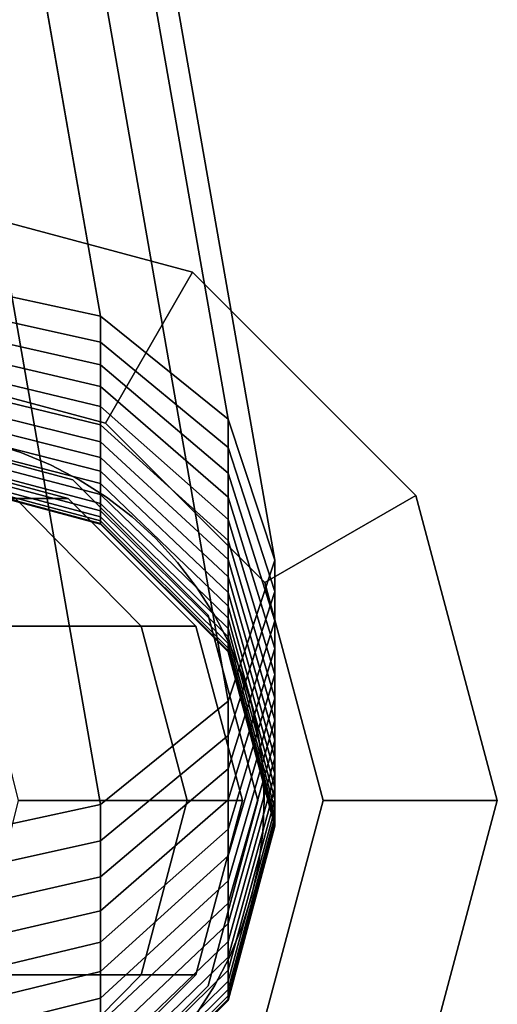
# Model space of a CAD drawing. Extents: x -1545 to 4545, y -1526 to 2526.
# Drawn here: x 512 to 523, y 590 to 613 of the extents above; entities that cross this region are included whole.
import ezdxf

# ---------------------------------------------------------------- set-up
doc = ezdxf.new("R2010")
doc.units = 0
doc.layers.add('001', color=4, linetype='CONTINUOUS')

msp = doc.modelspace()

# ---------------------------------------------------------------- linework, layer by layer
at = {"layer": '001', "color": 0}
for points in [[(509.918965, 606.981168, 319.87127), (449.178141, 954.171063, 963.084921), (453.178141, 953.310795, 963.724208), (513.918965, 606.114516, 320.501965)], [(513.918965, 606.114516, 320.501965), (453.178141, 953.310795, 963.724208), (456.106344, 950.960499, 965.470771), (516.847168, 603.746778, 322.225058)], [(516.847168, 603.746778, 322.225058), (456.106344, 950.960499, 965.470771), (457.178141, 947.749935, 967.85662), (517.918965, 600.512389, 324.578847)], [(517.918965, 600.512389, 324.578847), (457.178141, 947.749935, 967.85662), (456.106344, 944.53937, 970.242469), (516.847168, 597.277999, 326.932635)], [(516.847168, 597.277999, 326.932635), (456.106344, 944.53937, 970.242469), (453.178141, 942.189074, 971.989032), (513.918965, 594.910262, 328.655728)], [(513.918965, 594.910262, 328.655728), (453.178141, 942.189074, 971.989032), (449.178141, 941.328806, 972.628319), (509.918965, 594.04361, 329.286424)], [(502.033326, 582.87554, 271.36665), (496.90897, 587.999896, 271.36665), (495.033326, 594.999896, 271.36665), (496.90897, 601.999896, 271.36665), (502.033326, 607.124251, 271.36665), (509.033326, 608.999896, 271.36665), (516.033326, 607.124251, 271.36665), (521.157681, 601.999896, 271.36665), (523.033326, 594.999896, 271.36665), (521.157681, 587.999896, 271.36665), (516.033326, 582.87554, 271.36665), (509.033326, 580.999896, 271.36665)], [(502.033326, 582.87554, 253.36665), (509.033326, 580.999896, 253.36665), (516.033326, 582.87554, 253.36665), (521.157681, 587.999896, 253.36665), (523.033326, 594.999896, 253.36665), (521.157681, 601.999896, 253.36665), (516.033326, 607.124251, 253.36665), (509.033326, 608.999896, 253.36665), (502.033326, 607.124251, 253.36665), (496.90897, 601.999896, 253.36665), (495.033326, 594.999896, 253.36665), (496.90897, 587.999896, 253.36665)], [(502.033326, 582.87554, 271.36665), (496.90897, 587.999896, 271.36665), (495.033326, 594.999896, 271.36665), (496.90897, 601.999896, 271.36665), (502.033326, 607.124251, 271.36665), (509.033326, 608.999896, 271.36665), (516.033326, 607.124251, 271.36665), (521.157681, 601.999896, 271.36665), (523.033326, 594.999896, 271.36665), (521.157681, 587.999896, 271.36665), (516.033326, 582.87554, 271.36665), (509.033326, 580.999896, 271.36665)], [(502.033326, 582.87554, 253.36665), (509.033326, 580.999896, 253.36665), (516.033326, 582.87554, 253.36665), (521.157681, 587.999896, 253.36665), (523.033326, 594.999896, 253.36665), (521.157681, 601.999896, 253.36665), (516.033326, 607.124251, 253.36665), (509.033326, 608.999896, 253.36665), (502.033326, 607.124251, 253.36665), (496.90897, 601.999896, 253.36665), (495.033326, 594.999896, 253.36665), (496.90897, 587.999896, 253.36665)], [(509.033326, 608.999896, 271.36665), (509.033326, 608.999896, 309.36665), (516.033326, 607.124251, 309.36665), (516.033326, 607.124251, 271.36665)], [(509.033326, 604.999896, 316.36665), (514.033326, 603.66015, 316.36665), (516.033326, 607.124251, 309.36665), (509.033326, 608.999896, 309.36665)], [(516.033326, 607.124251, 253.36665), (516.033326, 607.124251, 215.36665), (509.033326, 608.999896, 215.36665), (509.033326, 608.999896, 253.36665)], [(509.033326, 608.999896, 215.36665), (516.033326, 607.124251, 215.36665), (514.033326, 603.66015, 208.36665), (509.033326, 604.999896, 208.36665)], [(509.033326, 608.999896, 271.36665), (509.033326, 608.999896, 309.36665), (516.033326, 607.124251, 309.36665), (516.033326, 607.124251, 271.36665)], [(509.033326, 604.999896, 316.36665), (514.033326, 603.66015, 316.36665), (516.033326, 607.124251, 309.36665), (509.033326, 608.999896, 309.36665)], [(516.033326, 607.124251, 253.36665), (516.033326, 607.124251, 215.36665), (509.033326, 608.999896, 215.36665), (509.033326, 608.999896, 253.36665)], [(509.033326, 608.999896, 215.36665), (516.033326, 607.124251, 215.36665), (514.033326, 603.66015, 208.36665), (509.033326, 604.999896, 208.36665)], [(514.033326, 603.66015, 316.36665), (517.69358, 599.999896, 316.36665), (521.157681, 601.999896, 309.36665), (516.033326, 607.124251, 309.36665)], [(516.033326, 607.124251, 215.36665), (521.157681, 601.999896, 215.36665), (517.69358, 599.999896, 208.36665), (514.033326, 603.66015, 208.36665)], [(514.033326, 603.66015, 316.36665), (517.69358, 599.999896, 316.36665), (521.157681, 601.999896, 309.36665), (516.033326, 607.124251, 309.36665)], [(516.033326, 607.124251, 215.36665), (521.157681, 601.999896, 215.36665), (517.69358, 599.999896, 208.36665), (514.033326, 603.66015, 208.36665)], [(516.033326, 607.124251, 271.36665), (516.033326, 607.124251, 309.36665), (521.157681, 601.999896, 309.36665), (521.157681, 601.999896, 271.36665)], [(521.157681, 601.999896, 253.36665), (521.157681, 601.999896, 215.36665), (516.033326, 607.124251, 215.36665), (516.033326, 607.124251, 253.36665)], [(516.033326, 607.124251, 271.36665), (516.033326, 607.124251, 309.36665), (521.157681, 601.999896, 309.36665), (521.157681, 601.999896, 271.36665)], [(521.157681, 601.999896, 253.36665), (521.157681, 601.999896, 215.36665), (516.033326, 607.124251, 215.36665), (516.033326, 607.124251, 253.36665)], [(509.918965, 606.403557, 319.060671), (509.918965, 606.981168, 319.87127), (513.918965, 606.114516, 320.501965), (513.918965, 605.51827, 319.665216)], [(509.918965, 605.90251, 318.294527), (509.918965, 606.403557, 319.060671), (513.918965, 605.51827, 319.665216), (513.918965, 604.993788, 318.863238)], [(513.918965, 605.51827, 319.665216), (513.918965, 606.114516, 320.501965), (516.847168, 603.746778, 322.225058), (516.847168, 603.099622, 321.316862)], [(509.918965, 605.432456, 317.508987), (509.918965, 605.90251, 318.294527), (513.918965, 604.993788, 318.863238), (513.918965, 604.50175, 318.040957)], [(509.918965, 604.994146, 316.705302), (509.918965, 605.432456, 317.508987), (513.918965, 604.50175, 318.040957), (513.918965, 604.042939, 317.199683)], [(513.918965, 604.993788, 318.863238), (513.918965, 605.51827, 319.665216), (516.847168, 603.099622, 321.316862), (516.847168, 602.511115, 320.416985)], [(514.033326, 586.339642, 316.36665), (517.69358, 589.999896, 316.36665), (519.033326, 594.999896, 316.36665), (517.69358, 599.999896, 316.36665), (514.033326, 603.66015, 316.36665), (509.033326, 604.999896, 316.36665), (504.033326, 603.66015, 316.36665), (500.373072, 599.999896, 316.36665), (499.033326, 594.999896, 316.36665), (500.373072, 589.999896, 316.36665), (504.033326, 586.339642, 316.36665), (509.033326, 584.999896, 316.36665)], [(514.033326, 586.339642, 208.36665), (509.033326, 584.999896, 208.36665), (504.033326, 586.339642, 208.36665), (500.373072, 589.999896, 208.36665), (499.033326, 594.999896, 208.36665), (500.373072, 599.999896, 208.36665), (504.033326, 603.66015, 208.36665), (509.033326, 604.999896, 208.36665), (514.033326, 603.66015, 208.36665), (517.69358, 599.999896, 208.36665), (519.033326, 594.999896, 208.36665), (517.69358, 589.999896, 208.36665)], [(514.033326, 586.339642, 316.36665), (517.69358, 589.999896, 316.36665), (519.033326, 594.999896, 316.36665), (517.69358, 599.999896, 316.36665), (514.033326, 603.66015, 316.36665), (509.033326, 604.999896, 316.36665), (504.033326, 603.66015, 316.36665), (500.373072, 599.999896, 316.36665), (499.033326, 594.999896, 316.36665), (500.373072, 589.999896, 316.36665), (504.033326, 586.339642, 316.36665), (509.033326, 584.999896, 316.36665)], [(514.033326, 586.339642, 208.36665), (509.033326, 584.999896, 208.36665), (504.033326, 586.339642, 208.36665), (500.373072, 589.999896, 208.36665), (499.033326, 594.999896, 208.36665), (500.373072, 599.999896, 208.36665), (504.033326, 603.66015, 208.36665), (509.033326, 604.999896, 208.36665), (514.033326, 603.66015, 208.36665), (517.69358, 599.999896, 208.36665), (519.033326, 594.999896, 208.36665), (517.69358, 589.999896, 208.36665)], [(509.918965, 604.588278, 315.884756), (509.918965, 604.994146, 316.705302), (513.918965, 604.042939, 317.199683), (513.918965, 603.618088, 316.340758)], [(513.918965, 604.50175, 318.040957), (513.918965, 604.993788, 318.863238), (516.847168, 602.511115, 320.416985), (516.847168, 601.959012, 319.494326)], [(509.918965, 604.2155, 315.048657), (509.918965, 604.588278, 315.884756), (513.918965, 603.618088, 316.340758), (513.918965, 603.227875, 315.465554)], [(513.918965, 604.042939, 317.199683), (513.918965, 604.50175, 318.040957), (516.847168, 601.959012, 319.494326), (516.847168, 601.444193, 318.550355)], [(509.918965, 603.876407, 314.198339), (509.918965, 604.2155, 315.048657), (513.918965, 603.227875, 315.465554), (513.918965, 602.872922, 314.575465)], [(513.918965, 603.618088, 316.340758), (513.918965, 604.042939, 317.199683), (516.847168, 601.444193, 318.550355), (516.847168, 600.96748, 317.58658)], [(509.918965, 603.57154, 313.335159), (509.918965, 603.876407, 314.198339), (513.918965, 602.872922, 314.575465), (513.918965, 602.553795, 313.671912)], [(516.847168, 603.099622, 321.316862), (516.847168, 603.746778, 322.225058), (517.918965, 600.512389, 324.578847), (517.918965, 599.795687, 323.573054)], [(509.918965, 603.301384, 312.460493), (509.918965, 603.57154, 313.335159), (513.918965, 602.553795, 313.671912), (513.918965, 602.271004, 312.756337)], [(513.918965, 603.227875, 315.465554), (513.918965, 603.618088, 316.340758), (516.847168, 600.96748, 317.58658), (516.847168, 600.529632, 316.604536)], [(501.67211, 590.749896, 271.36665), (504.783326, 587.63868, 271.36665), (509.033326, 586.499896, 271.36665), (513.283326, 587.63868, 271.36665), (516.394542, 590.749896, 271.36665), (517.533326, 594.999896, 271.36665), (516.394542, 599.249896, 271.36665), (513.283326, 602.361112, 271.36665), (509.033326, 603.499896, 271.36665), (504.783326, 602.361112, 271.36665), (501.67211, 599.249896, 271.36665), (500.533326, 594.999896, 271.36665)], [(509.033326, 586.499896, 316.36665), (504.783326, 587.63868, 316.36665), (501.67211, 590.749896, 316.36665), (500.533326, 594.999896, 316.36665), (501.67211, 599.249896, 316.36665), (504.783326, 602.361112, 316.36665), (509.033326, 603.499896, 316.36665), (513.283326, 602.361112, 316.36665), (516.394542, 599.249896, 316.36665), (517.533326, 594.999896, 316.36665), (516.394542, 590.749896, 316.36665), (513.283326, 587.63868, 316.36665)], [(501.67211, 590.749896, 253.36665), (500.533326, 594.999896, 253.36665), (501.67211, 599.249896, 253.36665), (504.783326, 602.361112, 253.36665), (509.033326, 603.499896, 253.36665), (513.283326, 602.361112, 253.36665), (516.394542, 599.249896, 253.36665), (517.533326, 594.999896, 253.36665), (516.394542, 590.749896, 253.36665), (513.283326, 587.63868, 253.36665), (509.033326, 586.499896, 253.36665), (504.783326, 587.63868, 253.36665)], [(509.033326, 586.499896, 208.36665), (513.283326, 587.63868, 208.36665), (516.394542, 590.749896, 208.36665), (517.533326, 594.999896, 208.36665), (516.394542, 599.249896, 208.36665), (513.283326, 602.361112, 208.36665), (509.033326, 603.499896, 208.36665), (504.783326, 602.361112, 208.36665), (501.67211, 599.249896, 208.36665), (500.533326, 594.999896, 208.36665), (501.67211, 590.749896, 208.36665), (504.783326, 587.63868, 208.36665)], [(501.67211, 590.749896, 271.36665), (504.783326, 587.63868, 271.36665), (509.033326, 586.499896, 271.36665), (513.283326, 587.63868, 271.36665), (516.394542, 590.749896, 271.36665), (517.533326, 594.999896, 271.36665), (516.394542, 599.249896, 271.36665), (513.283326, 602.361112, 271.36665), (509.033326, 603.499896, 271.36665), (504.783326, 602.361112, 271.36665), (501.67211, 599.249896, 271.36665), (500.533326, 594.999896, 271.36665)], [(509.033326, 586.499896, 316.36665), (504.783326, 587.63868, 316.36665), (501.67211, 590.749896, 316.36665), (500.533326, 594.999896, 316.36665), (501.67211, 599.249896, 316.36665), (504.783326, 602.361112, 316.36665), (509.033326, 603.499896, 316.36665), (513.283326, 602.361112, 316.36665), (516.394542, 599.249896, 316.36665), (517.533326, 594.999896, 316.36665), (516.394542, 590.749896, 316.36665), (513.283326, 587.63868, 316.36665)], [(501.67211, 590.749896, 253.36665), (500.533326, 594.999896, 253.36665), (501.67211, 599.249896, 253.36665), (504.783326, 602.361112, 253.36665), (509.033326, 603.499896, 253.36665), (513.283326, 602.361112, 253.36665), (516.394542, 599.249896, 253.36665), (517.533326, 594.999896, 253.36665), (516.394542, 590.749896, 253.36665), (513.283326, 587.63868, 253.36665), (509.033326, 586.499896, 253.36665), (504.783326, 587.63868, 253.36665)], [(509.033326, 586.499896, 208.36665), (513.283326, 587.63868, 208.36665), (516.394542, 590.749896, 208.36665), (517.533326, 594.999896, 208.36665), (516.394542, 599.249896, 208.36665), (513.283326, 602.361112, 208.36665), (509.033326, 603.499896, 208.36665), (504.783326, 602.361112, 208.36665), (501.67211, 599.249896, 208.36665), (500.533326, 594.999896, 208.36665), (501.67211, 590.749896, 208.36665), (504.783326, 587.63868, 208.36665)], [(513.283326, 602.361112, 271.36665), (513.283326, 602.361112, 316.36665), (509.033326, 603.499896, 316.36665), (509.033326, 603.499896, 271.36665)], [(509.033326, 603.499896, 253.36665), (509.033326, 603.499896, 208.36665), (513.283326, 602.361112, 208.36665), (513.283326, 602.361112, 253.36665)], [(513.283326, 602.361112, 271.36665), (513.283326, 602.361112, 316.36665), (509.033326, 603.499896, 316.36665), (509.033326, 603.499896, 271.36665)], [(509.033326, 603.499896, 253.36665), (509.033326, 603.499896, 208.36665), (513.283326, 602.361112, 208.36665), (513.283326, 602.361112, 253.36665)], [(509.918965, 603.066372, 311.575736), (509.918965, 603.301384, 312.460493), (513.918965, 602.271004, 312.756337), (513.918965, 602.025, 311.830199)], [(509.918965, 602.866877, 310.682301), (509.918965, 603.066372, 311.575736), (513.918965, 602.025, 311.830199), (513.918965, 601.816174, 310.894977)], [(512.085312, 602.987283, 253.36665), (512.085312, 602.987283, 271.36665), (511.378103, 603.210265, 271.36665), (511.378103, 603.210265, 253.36665)], [(512.085312, 602.987283, 253.36665), (512.085312, 602.987283, 271.36665), (511.378103, 603.210265, 271.36665), (511.378103, 603.210265, 253.36665)], [(513.918965, 602.872922, 314.575465), (513.918965, 603.227875, 315.465554), (516.847168, 600.529632, 316.604536), (516.847168, 600.131349, 315.605792)], [(516.847168, 602.511115, 320.416985), (516.847168, 603.099622, 321.316862), (517.918965, 599.795687, 323.573054), (517.918965, 599.119721, 322.539443)], [(502.249955, 590.999896, 262.36665), (505.178151, 588.071692, 262.36665), (509.178141, 586.999896, 262.36665), (513.178131, 588.071692, 262.36665), (516.106326, 590.999896, 262.36665), (517.17812, 594.999896, 262.36665), (516.106326, 598.999896, 262.36665), (513.178131, 601.928099, 262.36665), (509.178141, 602.999896, 262.36665), (505.178151, 601.928099, 262.36665), (502.249955, 598.999896, 262.36665), (501.178161, 594.999896, 262.36665)], [(502.249955, 590.999896, 262.36665), (505.178151, 588.071692, 262.36665), (509.178141, 586.999896, 262.36665), (513.178131, 588.071692, 262.36665), (516.106326, 590.999896, 262.36665), (517.17812, 594.999896, 262.36665), (516.106326, 598.999896, 262.36665), (513.178131, 601.928099, 262.36665), (509.178141, 602.999896, 262.36665), (505.178151, 601.928099, 262.36665), (502.249955, 598.999896, 262.36665), (501.178161, 594.999896, 262.36665)], [(508.025258, 602.999896, 186.661231), (509.178141, 602.999896, 198.36665), (513.178131, 601.928099, 198.170143), (511.967371, 601.928099, 185.877095)], [(508.025258, 602.999896, 186.661231), (509.178141, 602.999896, 198.36665), (513.178131, 601.928099, 198.170143), (511.967371, 601.928099, 185.877095)], [(509.178141, 602.999896, 198.36665), (509.178141, 602.999896, 262.36665), (513.178131, 601.928099, 262.36665), (513.178131, 601.928099, 198.170143)], [(509.178141, 602.999896, 198.36665), (509.178141, 602.999896, 262.36665), (513.178131, 601.928099, 262.36665), (513.178131, 601.928099, 198.170143)], [(509.918965, 602.703218, 309.781612), (509.918965, 602.866877, 310.682301), (513.918965, 601.816174, 310.894977), (513.918965, 601.644861, 309.952161)], [(512.770396, 602.703512, 253.36665), (512.770396, 602.703512, 271.36665), (512.085312, 602.987283, 271.36665), (512.085312, 602.987283, 253.36665)], [(512.770396, 602.703512, 253.36665), (512.770396, 602.703512, 271.36665), (512.085312, 602.987283, 271.36665), (512.085312, 602.987283, 253.36665)], [(513.918965, 602.553795, 313.671912), (513.918965, 602.872922, 314.575465), (516.847168, 600.131349, 315.605792), (516.847168, 599.773266, 314.591941)], [(509.918965, 602.575656, 308.875106), (509.918965, 602.703218, 309.781612), (513.918965, 601.644861, 309.952161), (513.918965, 601.511333, 309.003257)], [(513.428141, 602.361112, 253.36665), (513.428141, 602.361112, 271.36665), (512.770396, 602.703512, 271.36665), (512.770396, 602.703512, 253.36665)], [(513.428141, 602.361112, 253.36665), (513.428141, 602.361112, 271.36665), (512.770396, 602.703512, 271.36665), (512.770396, 602.703512, 253.36665)], [(502.990761, 598.409703, 270.898189), (505.918965, 601.337906, 270.898189), (509.918965, 602.409703, 270.898189), (513.918965, 601.337906, 270.898189), (516.847168, 598.409703, 270.898189), (517.918965, 594.409703, 270.898189), (516.847168, 590.409703, 270.898189), (513.918965, 587.4815, 270.898189), (509.918965, 586.409703, 270.898189), (505.918965, 587.4815, 270.898189), (502.990761, 590.409703, 270.898189), (501.918965, 594.409703, 270.898189)], [(509.918965, 602.484395, 307.96423), (509.918965, 602.575656, 308.875106), (513.918965, 601.511333, 309.003257), (513.918965, 601.415803, 308.049777)], [(509.918965, 602.42958, 307.050436), (509.918965, 602.484395, 307.96423), (513.918965, 601.415803, 308.049777), (513.918965, 601.358425, 307.093243)], [(509.918965, 602.409703, 306.055293), (509.918965, 602.42958, 307.050436), (513.918965, 601.358425, 307.093243), (513.918965, 601.337906, 306.065996)], [(509.918965, 602.409703, 270.898189), (509.918965, 602.409703, 306.055293), (513.918965, 601.337906, 306.065996), (513.918965, 601.337906, 270.898189)], [(513.918965, 602.271004, 312.756337), (513.918965, 602.553795, 313.671912), (516.847168, 599.773266, 314.591941), (516.847168, 599.455954, 313.564599)], [(516.847168, 601.959012, 319.494326), (516.847168, 602.511115, 320.416985), (517.918965, 599.119721, 322.539443), (517.918965, 598.485568, 321.479665)], [(516.394542, 599.249896, 271.36665), (516.394542, 599.249896, 316.36665), (513.283326, 602.361112, 316.36665), (513.283326, 602.361112, 271.36665)], [(513.283326, 602.361112, 253.36665), (513.283326, 602.361112, 208.36665), (516.394542, 599.249896, 208.36665), (516.394542, 599.249896, 253.36665)], [(516.394542, 599.249896, 271.36665), (516.394542, 599.249896, 316.36665), (513.283326, 602.361112, 316.36665), (513.283326, 602.361112, 271.36665)], [(513.283326, 602.361112, 253.36665), (513.283326, 602.361112, 208.36665), (516.394542, 599.249896, 208.36665), (516.394542, 599.249896, 253.36665)], [(514.053541, 601.962688, 253.36665), (514.053541, 601.962688, 271.36665), (513.428141, 602.361112, 271.36665), (513.428141, 602.361112, 253.36665)], [(514.053541, 601.962688, 253.36665), (514.053541, 601.962688, 271.36665), (513.428141, 602.361112, 271.36665), (513.428141, 602.361112, 253.36665)], [(513.918965, 602.025, 311.830199), (513.918965, 602.271004, 312.756337), (516.847168, 599.455954, 313.564599), (516.847168, 599.179919, 312.525405)], [(508.324302, 601.928099, 173.867508), (511.967371, 601.928099, 185.877095), (514.853198, 598.999896, 185.303069), (511.042692, 598.999896, 172.741514)], [(508.324302, 601.928099, 173.867508), (511.967371, 601.928099, 185.877095), (514.853198, 598.999896, 185.303069), (511.042692, 598.999896, 172.741514)], [(511.967371, 601.928099, 185.877095), (513.178131, 601.928099, 198.170143), (516.106326, 598.999896, 198.02629), (514.853198, 598.999896, 185.303069)], [(511.967371, 601.928099, 185.877095), (513.178131, 601.928099, 198.170143), (516.106326, 598.999896, 198.02629), (514.853198, 598.999896, 185.303069)], [(513.178131, 601.928099, 198.170143), (513.178131, 601.928099, 262.36665), (516.106326, 598.999896, 262.36665), (516.106326, 598.999896, 198.02629)], [(513.178131, 601.928099, 198.170143), (513.178131, 601.928099, 262.36665), (516.106326, 598.999896, 262.36665), (516.106326, 598.999896, 198.02629)], [(513.918965, 601.816174, 310.894977), (513.918965, 602.025, 311.830199), (516.847168, 599.179919, 312.525405), (516.847168, 598.945602, 311.476017)], [(514.641836, 601.511273, 253.36665), (514.641836, 601.511273, 271.36665), (514.053541, 601.962688, 271.36665), (514.053541, 601.962688, 253.36665)], [(514.641836, 601.511273, 253.36665), (514.641836, 601.511273, 271.36665), (514.053541, 601.962688, 271.36665), (514.053541, 601.962688, 253.36665)], [(516.847168, 601.444193, 318.550355), (516.847168, 601.959012, 319.494326), (517.918965, 598.485568, 321.479665), (517.918965, 597.894241, 320.395408)], [(517.69358, 599.999896, 316.36665), (519.033326, 594.999896, 316.36665), (523.033326, 594.999896, 309.36665), (521.157681, 601.999896, 309.36665)], [(521.157681, 601.999896, 215.36665), (523.033326, 594.999896, 215.36665), (519.033326, 594.999896, 208.36665), (517.69358, 599.999896, 208.36665)], [(517.69358, 599.999896, 316.36665), (519.033326, 594.999896, 316.36665), (523.033326, 594.999896, 309.36665), (521.157681, 601.999896, 309.36665)], [(521.157681, 601.999896, 215.36665), (523.033326, 594.999896, 215.36665), (519.033326, 594.999896, 208.36665), (517.69358, 599.999896, 208.36665)], [(521.157681, 601.999896, 271.36665), (521.157681, 601.999896, 309.36665), (523.033326, 594.999896, 309.36665), (523.033326, 594.999896, 271.36665)], [(523.033326, 594.999896, 253.36665), (523.033326, 594.999896, 215.36665), (521.157681, 601.999896, 215.36665), (521.157681, 601.999896, 253.36665)], [(521.157681, 601.999896, 271.36665), (521.157681, 601.999896, 309.36665), (523.033326, 594.999896, 309.36665), (523.033326, 594.999896, 271.36665)], [(523.033326, 594.999896, 253.36665), (523.033326, 594.999896, 215.36665), (521.157681, 601.999896, 215.36665), (521.157681, 601.999896, 253.36665)], [(513.918965, 601.644861, 309.952161), (513.918965, 601.816174, 310.894977), (516.847168, 598.945602, 311.476017), (516.847168, 598.753376, 310.41811)], [(513.918965, 601.511333, 309.003257), (513.918965, 601.644861, 309.952161), (516.847168, 598.753376, 310.41811), (516.847168, 598.603548, 309.35337)], [(513.918965, 601.415803, 308.049777), (513.918965, 601.511333, 309.003257), (516.847168, 598.603548, 309.35337), (516.847168, 598.496356, 308.283497)], [(515.188548, 601.010303, 253.36665), (515.188548, 601.010303, 271.36665), (514.641836, 601.511273, 271.36665), (514.641836, 601.511273, 253.36665)], [(515.188548, 601.010303, 253.36665), (515.188548, 601.010303, 271.36665), (514.641836, 601.511273, 271.36665), (514.641836, 601.511273, 253.36665)], [(513.918965, 601.358425, 307.093243), (513.918965, 601.415803, 308.049777), (516.847168, 598.496356, 308.283497), (516.847168, 598.431973, 307.210196)], [(513.918965, 601.337906, 306.065996), (513.918965, 601.358425, 307.093243), (516.847168, 598.431973, 307.210196), (516.847168, 598.409703, 306.095237)], [(513.918965, 601.337906, 270.898189), (513.918965, 601.337906, 306.065996), (516.847168, 598.409703, 306.095237), (516.847168, 598.409703, 270.898189)], [(516.847168, 600.96748, 317.58658), (516.847168, 601.444193, 318.550355), (517.918965, 597.894241, 320.395408), (517.918965, 597.346682, 319.288403)], [(515.689519, 600.46359, 253.36665), (515.689519, 600.46359, 271.36665), (515.188548, 601.010303, 271.36665), (515.188548, 601.010303, 253.36665)], [(515.689519, 600.46359, 253.36665), (515.689519, 600.46359, 271.36665), (515.188548, 601.010303, 271.36665), (515.188548, 601.010303, 253.36665)], [(516.847168, 600.529632, 316.604536), (516.847168, 600.96748, 317.58658), (517.918965, 597.346682, 319.288403), (517.918965, 596.843764, 318.160416)], [(516.140933, 599.875295, 253.36665), (516.140933, 599.875295, 271.36665), (515.689519, 600.46359, 271.36665), (515.689519, 600.46359, 253.36665)], [(516.140933, 599.875295, 253.36665), (516.140933, 599.875295, 271.36665), (515.689519, 600.46359, 271.36665), (515.689519, 600.46359, 253.36665)], [(516.847168, 600.131349, 315.605792), (516.847168, 600.529632, 316.604536), (517.918965, 596.843764, 318.160416), (517.918965, 596.386292, 317.013246)], [(517.918965, 599.795687, 323.573054), (517.918965, 600.512389, 324.578847), (516.847168, 597.277999, 326.932635), (516.847168, 596.491753, 325.829245)], [(516.847168, 599.773266, 314.591941), (516.847168, 600.131349, 315.605792), (517.918965, 596.386292, 317.013246), (517.918965, 595.974993, 315.848723)], [(516.539357, 599.249896, 253.36665), (516.539357, 599.249896, 271.36665), (516.140933, 599.875295, 271.36665), (516.140933, 599.875295, 253.36665)], [(516.539357, 599.249896, 253.36665), (516.539357, 599.249896, 271.36665), (516.140933, 599.875295, 271.36665), (516.140933, 599.875295, 253.36665)], [(517.918965, 599.119721, 322.539443), (517.918965, 599.795687, 323.573054), (516.847168, 596.491753, 325.829245), (516.847168, 595.728327, 324.661901)], [(516.847168, 599.455954, 313.564599), (516.847168, 599.773266, 314.591941), (517.918965, 595.974993, 315.848723), (517.918965, 595.610524, 314.668705)], [(516.847168, 599.179919, 312.525405), (516.847168, 599.455954, 313.564599), (517.918965, 595.610524, 314.668705), (517.918965, 595.293467, 313.475073)], [(517.533326, 594.999896, 271.36665), (517.533326, 594.999896, 316.36665), (516.394542, 599.249896, 316.36665), (516.394542, 599.249896, 271.36665)], [(516.394542, 599.249896, 253.36665), (516.394542, 599.249896, 208.36665), (517.533326, 594.999896, 208.36665), (517.533326, 594.999896, 253.36665)], [(517.533326, 594.999896, 271.36665), (517.533326, 594.999896, 316.36665), (516.394542, 599.249896, 316.36665), (516.394542, 599.249896, 271.36665)], [(516.394542, 599.249896, 253.36665), (516.394542, 599.249896, 208.36665), (517.533326, 594.999896, 208.36665), (517.533326, 594.999896, 253.36665)], [(516.881757, 598.592151, 253.36665), (516.881757, 598.592151, 271.36665), (516.539357, 599.249896, 271.36665), (516.539357, 599.249896, 253.36665)], [(516.881757, 598.592151, 253.36665), (516.881757, 598.592151, 271.36665), (516.539357, 599.249896, 271.36665), (516.539357, 599.249896, 253.36665)], [(511.042692, 598.999896, 172.741514), (514.853198, 598.999896, 185.303069), (515.909485, 594.999896, 185.09296), (512.037692, 594.999896, 172.329371)], [(511.042692, 598.999896, 172.741514), (514.853198, 598.999896, 185.303069), (515.909485, 594.999896, 185.09296), (512.037692, 594.999896, 172.329371)], [(514.853198, 598.999896, 185.303069), (516.106326, 598.999896, 198.02629), (517.17812, 594.999896, 197.973636), (515.909485, 594.999896, 185.09296)], [(514.853198, 598.999896, 185.303069), (516.106326, 598.999896, 198.02629), (517.17812, 594.999896, 197.973636), (515.909485, 594.999896, 185.09296)], [(516.106326, 598.999896, 198.02629), (516.106326, 598.999896, 262.36665), (517.17812, 594.999896, 262.36665), (517.17812, 594.999896, 197.973636)], [(516.106326, 598.999896, 198.02629), (516.106326, 598.999896, 262.36665), (517.17812, 594.999896, 262.36665), (517.17812, 594.999896, 197.973636)], [(516.847168, 598.945602, 311.476017), (516.847168, 599.179919, 312.525405), (517.918965, 595.293467, 313.475073), (517.918965, 595.024327, 312.269734)], [(517.918965, 598.485568, 321.479665), (517.918965, 599.119721, 322.539443), (516.847168, 595.728327, 324.661901), (516.847168, 595.012124, 323.465004)], [(516.847168, 598.753376, 310.41811), (516.847168, 598.945602, 311.476017), (517.918965, 595.024327, 312.269734), (517.918965, 594.803533, 311.054608)], [(516.847168, 598.603548, 309.35337), (516.847168, 598.753376, 310.41811), (517.918965, 594.803533, 311.054608), (517.918965, 594.631439, 309.831634)], [(516.847168, 598.496356, 308.283497), (516.847168, 598.603548, 309.35337), (517.918965, 594.631439, 309.831634), (517.918965, 594.508318, 308.602764)], [(517.165528, 597.907067, 253.36665), (517.165528, 597.907067, 271.36665), (516.881757, 598.592151, 271.36665), (516.881757, 598.592151, 253.36665)], [(517.165528, 597.907067, 253.36665), (517.165528, 597.907067, 271.36665), (516.881757, 598.592151, 271.36665), (516.881757, 598.592151, 253.36665)], [(516.847168, 598.431973, 307.210196), (516.847168, 598.496356, 308.283497), (517.918965, 594.508318, 308.602764), (517.918965, 594.434367, 307.369957)], [(517.918965, 597.894241, 320.395408), (517.918965, 598.485568, 321.479665), (516.847168, 595.012124, 323.465004), (516.847168, 594.344288, 322.240461)], [(516.847168, 598.409703, 306.095237), (516.847168, 598.431973, 307.210196), (517.918965, 594.434367, 307.369957), (517.918965, 594.409703, 306.135181)], [(516.847168, 598.409703, 270.898189), (516.847168, 598.409703, 306.095237), (517.918965, 594.409703, 306.135181), (517.918965, 594.409703, 270.898189)], [(517.918965, 597.346682, 319.288403), (517.918965, 597.894241, 320.395408), (516.847168, 594.344288, 322.240461), (516.847168, 593.725883, 320.990227)], [(517.38851, 597.199857, 253.36665), (517.38851, 597.199857, 271.36665), (517.165528, 597.907067, 271.36665), (517.165528, 597.907067, 253.36665)], [(517.38851, 597.199857, 253.36665), (517.38851, 597.199857, 271.36665), (517.165528, 597.907067, 271.36665), (517.165528, 597.907067, 253.36665)], [(516.847168, 596.491753, 325.829245), (516.847168, 597.277999, 326.932635), (513.918965, 594.910262, 328.655728), (513.918965, 594.073105, 327.480892)], [(517.918965, 596.843764, 318.160416), (517.918965, 597.346682, 319.288403), (516.847168, 593.725883, 320.990227), (516.847168, 593.157897, 319.716296)], [(517.549007, 596.475905, 253.36665), (517.549007, 596.475905, 271.36665), (517.38851, 597.199857, 271.36665), (517.38851, 597.199857, 253.36665)], [(517.549007, 596.475905, 253.36665), (517.549007, 596.475905, 271.36665), (517.38851, 597.199857, 271.36665), (517.38851, 597.199857, 253.36665)], [(517.918965, 596.386292, 317.013246), (517.918965, 596.843764, 318.160416), (516.847168, 593.157897, 319.716296), (516.847168, 592.641234, 318.420699)], [(516.847168, 595.728327, 324.661901), (516.847168, 596.491753, 325.829245), (513.918965, 594.073105, 327.480892), (513.918965, 593.245654, 326.215649)], [(517.918965, 595.974993, 315.848723), (517.918965, 596.386292, 317.013246), (516.847168, 592.641234, 318.420699), (516.847168, 592.176719, 317.105505)], [(517.645796, 595.740719, 253.36665), (517.645796, 595.740719, 271.36665), (517.549007, 596.475905, 271.36665), (517.549007, 596.475905, 253.36665)], [(517.645796, 595.740719, 253.36665), (517.645796, 595.740719, 271.36665), (517.549007, 596.475905, 271.36665), (517.549007, 596.475905, 253.36665)], [(517.918965, 595.610524, 314.668705), (517.918965, 595.974993, 315.848723), (516.847168, 592.176719, 317.105505), (516.847168, 591.765094, 315.772811)], [(516.847168, 595.012124, 323.465004), (516.847168, 595.728327, 324.661901), (513.918965, 593.245654, 326.215649), (513.918965, 592.469387, 324.918373)], [(517.918965, 595.293467, 313.475073), (517.918965, 595.610524, 314.668705), (516.847168, 591.765094, 315.772811), (516.847168, 591.407014, 314.424742)], [(517.678141, 594.999896, 253.36665), (517.678141, 594.999896, 271.36665), (517.645796, 595.740719, 271.36665), (517.645796, 595.740719, 253.36665)], [(517.678141, 594.999896, 253.36665), (517.678141, 594.999896, 271.36665), (517.645796, 595.740719, 271.36665), (517.645796, 595.740719, 253.36665)], [(517.918965, 595.024327, 312.269734), (517.918965, 595.293467, 313.475073), (516.847168, 591.407014, 314.424742), (516.847168, 591.103052, 313.06345)], [(512.037692, 594.999896, 172.329371), (515.909485, 594.999896, 185.09296), (514.853198, 590.999896, 185.303069), (511.042692, 590.999896, 172.741514)], [(512.037692, 594.999896, 172.329371), (515.909485, 594.999896, 185.09296), (514.853198, 590.999896, 185.303069), (511.042692, 590.999896, 172.741514)], [(516.847168, 594.344288, 322.240461), (516.847168, 595.012124, 323.465004), (513.918965, 592.469387, 324.918373), (513.918965, 591.745543, 323.591134)], [(515.909485, 594.999896, 185.09296), (517.17812, 594.999896, 197.973636), (516.106326, 590.999896, 198.02629), (514.853198, 590.999896, 185.303069)], [(515.909485, 594.999896, 185.09296), (517.17812, 594.999896, 197.973636), (516.106326, 590.999896, 198.02629), (514.853198, 590.999896, 185.303069)], [(517.17812, 594.999896, 197.973636), (517.17812, 594.999896, 262.36665), (516.106326, 590.999896, 262.36665), (516.106326, 590.999896, 198.02629)], [(517.17812, 594.999896, 197.973636), (517.17812, 594.999896, 262.36665), (516.106326, 590.999896, 262.36665), (516.106326, 590.999896, 198.02629)], [(516.394542, 590.749896, 271.36665), (516.394542, 590.749896, 316.36665), (517.533326, 594.999896, 316.36665), (517.533326, 594.999896, 271.36665)], [(517.533326, 594.999896, 253.36665), (517.533326, 594.999896, 208.36665), (516.394542, 590.749896, 208.36665), (516.394542, 590.749896, 253.36665)], [(516.394542, 590.749896, 271.36665), (516.394542, 590.749896, 316.36665), (517.533326, 594.999896, 316.36665), (517.533326, 594.999896, 271.36665)], [(517.533326, 594.999896, 253.36665), (517.533326, 594.999896, 208.36665), (516.394542, 590.749896, 208.36665), (516.394542, 590.749896, 253.36665)], [(517.918965, 594.803533, 311.054608), (517.918965, 595.024327, 312.269734), (516.847168, 591.103052, 313.06345), (516.847168, 590.853691, 311.691105)], [(517.645796, 594.259072, 253.36665), (517.645796, 594.259072, 271.36665), (517.678141, 594.999896, 271.36665), (517.678141, 594.999896, 253.36665)], [(517.645796, 594.259072, 253.36665), (517.645796, 594.259072, 271.36665), (517.678141, 594.999896, 271.36665), (517.678141, 594.999896, 253.36665)], [(519.033326, 594.999896, 316.36665), (517.69358, 589.999896, 316.36665), (521.157681, 587.999896, 309.36665), (523.033326, 594.999896, 309.36665)], [(523.033326, 594.999896, 215.36665), (521.157681, 587.999896, 215.36665), (517.69358, 589.999896, 208.36665), (519.033326, 594.999896, 208.36665)], [(519.033326, 594.999896, 316.36665), (517.69358, 589.999896, 316.36665), (521.157681, 587.999896, 309.36665), (523.033326, 594.999896, 309.36665)], [(523.033326, 594.999896, 215.36665), (521.157681, 587.999896, 215.36665), (517.69358, 589.999896, 208.36665), (519.033326, 594.999896, 208.36665)], [(523.033326, 594.999896, 271.36665), (523.033326, 594.999896, 309.36665), (521.157681, 587.999896, 309.36665), (521.157681, 587.999896, 271.36665)], [(521.157681, 587.999896, 253.36665), (521.157681, 587.999896, 215.36665), (523.033326, 594.999896, 215.36665), (523.033326, 594.999896, 253.36665)], [(523.033326, 594.999896, 271.36665), (523.033326, 594.999896, 309.36665), (521.157681, 587.999896, 309.36665), (521.157681, 587.999896, 271.36665)], [(521.157681, 587.999896, 253.36665), (521.157681, 587.999896, 215.36665), (523.033326, 594.999896, 215.36665), (523.033326, 594.999896, 253.36665)], [(513.918965, 594.073105, 327.480892), (513.918965, 594.910262, 328.655728), (509.918965, 594.04361, 329.286424), (509.918965, 593.187818, 328.085436)], [(517.918965, 594.631439, 309.831634), (517.918965, 594.803533, 311.054608), (516.847168, 590.853691, 311.691105), (516.847168, 590.65933, 310.309898)], [(517.918965, 594.508318, 308.602764), (517.918965, 594.631439, 309.831634), (516.847168, 590.65933, 310.309898), (516.847168, 590.520279, 308.922031)], [(517.918965, 594.434367, 307.369957), (517.918965, 594.508318, 308.602764), (516.847168, 590.520279, 308.922031), (516.847168, 590.43676, 307.529718)], [(516.847168, 593.725883, 320.990227), (516.847168, 594.344288, 322.240461), (513.918965, 591.745543, 323.591134), (513.918965, 591.075275, 322.236048)], [(517.918965, 594.409703, 306.135181), (517.918965, 594.434367, 307.369957), (516.847168, 590.43676, 307.529718), (516.847168, 590.409703, 306.175125)], [(517.918965, 594.409703, 270.898189), (517.918965, 594.409703, 306.135181), (516.847168, 590.409703, 306.175125), (516.847168, 590.409703, 270.898189)], [(517.549007, 593.523886, 253.36665), (517.549007, 593.523886, 271.36665), (517.645796, 594.259072, 271.36665), (517.645796, 594.259072, 253.36665)], [(517.549007, 593.523886, 253.36665), (517.549007, 593.523886, 271.36665), (517.645796, 594.259072, 271.36665), (517.645796, 594.259072, 253.36665)], [(513.918965, 593.245654, 326.215649), (513.918965, 594.073105, 327.480892), (509.918965, 593.187818, 328.085436), (509.918965, 592.336932, 326.784359)], [(516.847168, 593.157897, 319.716296), (516.847168, 593.725883, 320.990227), (513.918965, 591.075275, 322.236048), (513.918965, 590.459654, 320.855278)], [(517.38851, 592.799934, 253.36665), (517.38851, 592.799934, 271.36665), (517.549007, 593.523886, 271.36665), (517.549007, 593.523886, 253.36665)], [(517.38851, 592.799934, 253.36665), (517.38851, 592.799934, 271.36665), (517.549007, 593.523886, 271.36665), (517.549007, 593.523886, 253.36665)], [(513.918965, 592.469387, 324.918373), (513.918965, 593.245654, 326.215649), (509.918965, 592.336932, 326.784359), (509.918965, 591.538681, 325.450343)], [(516.847168, 592.641234, 318.420699), (516.847168, 593.157897, 319.716296), (513.918965, 590.459654, 320.855278), (513.918965, 589.899661, 319.451027)], [(517.165528, 592.092724, 253.36665), (517.165528, 592.092724, 271.36665), (517.38851, 592.799934, 271.36665), (517.38851, 592.799934, 253.36665)], [(517.165528, 592.092724, 253.36665), (517.165528, 592.092724, 271.36665), (517.38851, 592.799934, 271.36665), (517.38851, 592.799934, 253.36665)], [(513.918965, 591.745543, 323.591134), (513.918965, 592.469387, 324.918373), (509.918965, 591.538681, 325.450343), (509.918965, 590.794336, 324.085514)], [(516.847168, 592.176719, 317.105505), (516.847168, 592.641234, 318.420699), (513.918965, 589.899661, 319.451027), (513.918965, 589.39619, 318.025534)], [(516.847168, 591.765094, 315.772811), (516.847168, 592.176719, 317.105505), (513.918965, 589.39619, 318.025534), (513.918965, 588.950044, 316.581072)], [(516.881757, 591.40764, 253.36665), (516.881757, 591.40764, 271.36665), (517.165528, 592.092724, 271.36665), (517.165528, 592.092724, 253.36665)], [(516.881757, 591.40764, 253.36665), (516.881757, 591.40764, 271.36665), (517.165528, 592.092724, 271.36665), (517.165528, 592.092724, 253.36665)], [(516.847168, 591.407014, 314.424742), (516.847168, 591.765094, 315.772811), (513.918965, 588.950044, 316.581072), (513.918965, 588.561934, 315.119948)], [(513.918965, 591.075275, 322.236048), (513.918965, 591.745543, 323.591134), (509.918965, 590.794336, 324.085514), (509.918965, 590.105085, 322.692051)], [(516.847168, 591.103052, 313.06345), (516.847168, 591.407014, 314.424742), (513.918965, 588.561934, 315.119948), (513.918965, 588.232479, 313.64449)], [(516.539357, 590.749896, 253.36665), (516.539357, 590.749896, 271.36665), (516.881757, 591.40764, 271.36665), (516.881757, 591.40764, 253.36665)], [(516.539357, 590.749896, 253.36665), (516.539357, 590.749896, 271.36665), (516.881757, 591.40764, 271.36665), (516.881757, 591.40764, 253.36665)], [(516.847168, 590.853691, 311.691105), (516.847168, 591.103052, 313.06345), (513.918965, 588.232479, 313.64449), (513.918965, 587.962206, 312.157054)], [(511.042692, 590.999896, 172.741514), (514.853198, 590.999896, 185.303069), (511.967371, 588.071692, 185.877095), (508.324302, 588.071692, 173.867508)], [(511.042692, 590.999896, 172.741514), (514.853198, 590.999896, 185.303069), (511.967371, 588.071692, 185.877095), (508.324302, 588.071692, 173.867508)], [(513.918965, 590.459654, 320.855278), (513.918965, 591.075275, 322.236048), (509.918965, 590.105085, 322.692051), (509.918965, 589.472029, 321.272175)], [(514.853198, 590.999896, 185.303069), (516.106326, 590.999896, 198.02629), (513.178131, 588.071692, 198.170143), (511.967371, 588.071692, 185.877095)], [(514.853198, 590.999896, 185.303069), (516.106326, 590.999896, 198.02629), (513.178131, 588.071692, 198.170143), (511.967371, 588.071692, 185.877095)], [(516.106326, 590.999896, 198.02629), (516.106326, 590.999896, 262.36665), (513.178131, 588.071692, 262.36665), (513.178131, 588.071692, 198.170143)], [(516.106326, 590.999896, 198.02629), (516.106326, 590.999896, 262.36665), (513.178131, 588.071692, 262.36665), (513.178131, 588.071692, 198.170143)], [(516.847168, 590.65933, 310.309898), (516.847168, 590.853691, 311.691105), (513.918965, 587.962206, 312.157054), (513.918965, 587.751545, 310.660011)], [(513.283326, 587.63868, 271.36665), (513.283326, 587.63868, 316.36665), (516.394542, 590.749896, 316.36665), (516.394542, 590.749896, 271.36665)], [(516.394542, 590.749896, 253.36665), (516.394542, 590.749896, 208.36665), (513.283326, 587.63868, 208.36665), (513.283326, 587.63868, 253.36665)], [(513.283326, 587.63868, 271.36665), (513.283326, 587.63868, 316.36665), (516.394542, 590.749896, 316.36665), (516.394542, 590.749896, 271.36665)], [(516.394542, 590.749896, 253.36665), (516.394542, 590.749896, 208.36665), (513.283326, 587.63868, 208.36665), (513.283326, 587.63868, 253.36665)], [(516.847168, 590.520279, 308.922031), (516.847168, 590.65933, 310.309898), (513.918965, 587.751545, 310.660011), (513.918965, 587.600832, 309.155751)], [(516.140933, 590.124496, 253.36665), (516.140933, 590.124496, 271.36665), (516.539357, 590.749896, 271.36665), (516.539357, 590.749896, 253.36665)], [(516.140933, 590.124496, 253.36665), (516.140933, 590.124496, 271.36665), (516.539357, 590.749896, 271.36665), (516.539357, 590.749896, 253.36665)], [(513.918965, 589.899661, 319.451027), (513.918965, 590.459654, 320.855278), (509.918965, 589.472029, 321.272175), (509.918965, 588.896176, 319.828153)], [(516.847168, 590.43676, 307.529718), (516.847168, 590.520279, 308.922031), (513.918965, 587.600832, 309.155751), (513.918965, 587.510309, 307.646672)], [(516.847168, 590.409703, 306.175125), (516.847168, 590.43676, 307.529718), (513.918965, 587.510309, 307.646672), (513.918965, 587.4815, 306.204367)], [(516.847168, 590.409703, 270.898189), (516.847168, 590.409703, 306.175125), (513.918965, 587.4815, 306.204367), (513.918965, 587.4815, 270.898189)]]:
    msp.add_polyline3d(points, close=True, dxfattribs=at)
for points in [[(516.140933, 590.124496, 253.36665), (516.539357, 590.749896, 253.36665), (516.881757, 591.40764, 253.36665), (517.165528, 592.092724, 253.36665), (517.38851, 592.799934, 253.36665), (517.549007, 593.523886, 253.36665), (517.645796, 594.259072, 253.36665), (517.678141, 594.999896, 253.36665), (517.645796, 595.740719, 253.36665), (517.549007, 596.475905, 253.36665), (517.38851, 597.199857, 253.36665), (517.165528, 597.907067, 253.36665), (516.881757, 598.592151, 253.36665), (516.539357, 599.249896, 253.36665), (516.140933, 599.875295, 253.36665), (515.689519, 600.46359, 253.36665), (515.188548, 601.010303, 253.36665), (514.641836, 601.511273, 253.36665), (514.053541, 601.962688, 253.36665), (513.428141, 602.361112, 253.36665), (512.770396, 602.703512, 253.36665), (512.085312, 602.987283, 253.36665), (511.378103, 603.210265, 253.36665)], [(511.378103, 603.210265, 271.36665), (512.085312, 602.987283, 271.36665), (512.770396, 602.703512, 271.36665), (513.428141, 602.361112, 271.36665), (514.053541, 601.962688, 271.36665), (514.641836, 601.511273, 271.36665), (515.188548, 601.010303, 271.36665), (515.689519, 600.46359, 271.36665), (516.140933, 599.875295, 271.36665), (516.539357, 599.249896, 271.36665), (516.881757, 598.592151, 271.36665), (517.165528, 597.907067, 271.36665), (517.38851, 597.199857, 271.36665), (517.549007, 596.475905, 271.36665), (517.645796, 595.740719, 271.36665), (517.678141, 594.999896, 271.36665), (517.645796, 594.259072, 271.36665), (517.549007, 593.523886, 271.36665), (517.38851, 592.799934, 271.36665), (517.165528, 592.092724, 271.36665), (516.881757, 591.40764, 271.36665), (516.539357, 590.749896, 271.36665), (516.140933, 590.124496, 271.36665)], [(516.140933, 590.124496, 253.36665), (516.539357, 590.749896, 253.36665), (516.881757, 591.40764, 253.36665), (517.165528, 592.092724, 253.36665), (517.38851, 592.799934, 253.36665), (517.549007, 593.523886, 253.36665), (517.645796, 594.259072, 253.36665), (517.678141, 594.999896, 253.36665), (517.645796, 595.740719, 253.36665), (517.549007, 596.475905, 253.36665), (517.38851, 597.199857, 253.36665), (517.165528, 597.907067, 253.36665), (516.881757, 598.592151, 253.36665), (516.539357, 599.249896, 253.36665), (516.140933, 599.875295, 253.36665), (515.689519, 600.46359, 253.36665), (515.188548, 601.010303, 253.36665), (514.641836, 601.511273, 253.36665), (514.053541, 601.962688, 253.36665), (513.428141, 602.361112, 253.36665), (512.770396, 602.703512, 253.36665), (512.085312, 602.987283, 253.36665), (511.378103, 603.210265, 253.36665)], [(511.378103, 603.210265, 271.36665), (512.085312, 602.987283, 271.36665), (512.770396, 602.703512, 271.36665), (513.428141, 602.361112, 271.36665), (514.053541, 601.962688, 271.36665), (514.641836, 601.511273, 271.36665), (515.188548, 601.010303, 271.36665), (515.689519, 600.46359, 271.36665), (516.140933, 599.875295, 271.36665), (516.539357, 599.249896, 271.36665), (516.881757, 598.592151, 271.36665), (517.165528, 597.907067, 271.36665), (517.38851, 597.199857, 271.36665), (517.549007, 596.475905, 271.36665), (517.645796, 595.740719, 271.36665), (517.678141, 594.999896, 271.36665), (517.645796, 594.259072, 271.36665), (517.549007, 593.523886, 271.36665), (517.38851, 592.799934, 271.36665), (517.165528, 592.092724, 271.36665), (516.881757, 591.40764, 271.36665), (516.539357, 590.749896, 271.36665), (516.140933, 590.124496, 271.36665)]]:
    msp.add_polyline3d(points, dxfattribs=at)

doc.saveas('drawing.dxf')
